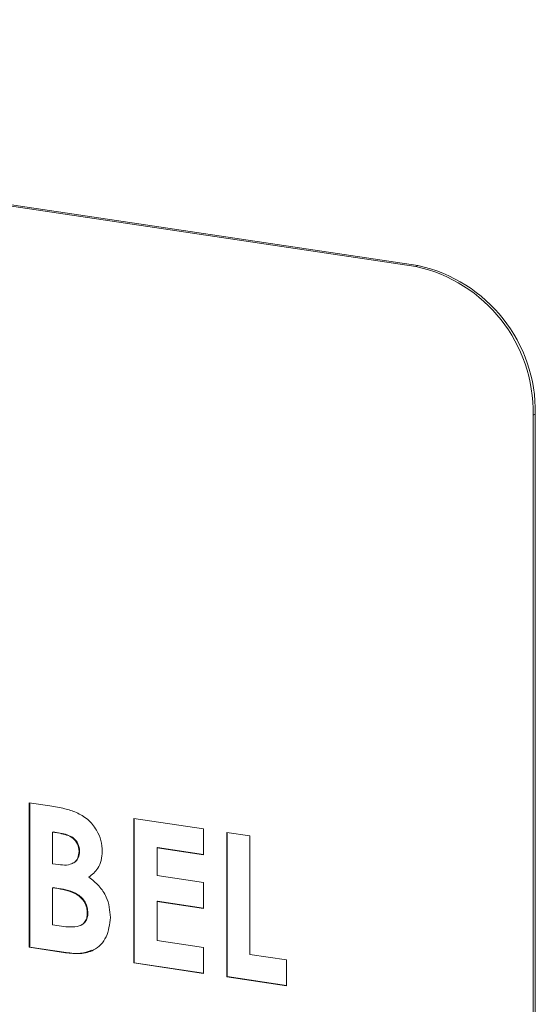
# Model space of a CAD drawing. Units: inches. Extents: x 0.5 to 16.5, y 0.2 to 10.8.
# Drawn here: x 10.7 to 10.8, y 7.6 to 7.8 of the extents above; entities that cross this region are included whole.
import ezdxf

# ---------------------------------------------------------------- set-up
doc = ezdxf.new("R2010")
doc.units = ezdxf.units.IN
doc.header["$MEASUREMENT"] = 0

msp = doc.modelspace()

# ---------------------------------------------------------------- linework, layer by layer
at = {"color": 7, "linetype": 'Continuous', "lineweight": 15}
for p, q in [((10.76728810288805, 7.791175250323596), (10.38840198934203, 7.84779191634867)), ((10.76778810669529, 7.79139939589838), (10.38890199314928, 7.848016061923454)), ((10.76778810669529, 7.79139939589838), (10.76728810288805, 7.791175250323596)), ((10.79485144588272, 7.757170108928153), (10.79435144207547, 7.756945963353369)), ((10.79435144207547, 7.575834921811129), (10.79435144207547, 7.756945963353369)), ((10.79485144588272, 7.576059067385914), (10.79485144588272, 7.757170108928153)), ((10.67823213673333, 7.667653417774572), (10.68301325764464, 7.666938978484813)), ((10.67823213673333, 7.634378417316208), (10.67823213673333, 7.667653417774572)), ((10.67835713653932, 7.634434453196246), (10.67835713653932, 7.667634724056466)), ((10.70232851870894, 7.664052713600017), (10.71839268868229, 7.661652256803543)), ((10.70232851870894, 7.630777713141653), (10.70232851870894, 7.664052713600017)), ((10.70245351851493, 7.630833749021692), (10.70245351851493, 7.664034019881911)), ((10.68371198687936, 7.660936864592067), (10.68358698707337, 7.660880828712028)), ((10.68358698707337, 7.660880828712028), (10.68358698707337, 7.653628586838634)), ((10.68526626021424, 7.660629896193833), (10.68358698707337, 7.660880828712028)), ((10.68539126002023, 7.660685932073872), (10.68371198687936, 7.660936864592067)), ((10.68539126002023, 7.660685932073872), (10.68526626021424, 7.660629896193833)), ((10.71839268868229, 7.661652256803543), (10.71839268868229, 7.655679838986336)), ((10.72374753902233, 7.660852085558209), (10.72910226234677, 7.660051933292717)), ((10.72374753902233, 7.627577085099845), (10.72374753902233, 7.660852085558209)), ((10.72387253882832, 7.627633120979884), (10.72387253882832, 7.660833391840103)), ((10.72910226234677, 7.660051933292717), (10.72910226234677, 7.632749350651562)), ((10.68983159809839, 7.656516216294748), (10.6897065982924, 7.656460180414709)), ((10.70780824183938, 7.657336179397356), (10.70768324203339, 7.657280143517317)), ((10.70768324203339, 7.657280143517317), (10.70768324203339, 7.650881094070134)), ((10.71839268868229, 7.655679838986336), (10.70768324203339, 7.657280143517317)), ((10.71839270514582, 7.65575455103292), (10.70780824183938, 7.657336179397356)), ((10.68358698707337, 7.653628586838634), (10.68500930767177, 7.653416050544953)), ((10.6880752100297, 7.653624389750719), (10.68820020983569, 7.653680425630758)), ((10.70768324203339, 7.650881094070134), (10.71839268868229, 7.649280789539151)), ((10.71839268868229, 7.649280789539151), (10.71839268868229, 7.643308300888201)), ((10.68371198687936, 7.648138765697698), (10.68358698707337, 7.648082729817659)), ((10.68358698707337, 7.648082729817659), (10.68358698707337, 7.63955066388808)), ((10.68486590706848, 7.647891621767912), (10.68358698707337, 7.648082729817659)), ((10.68499090687447, 7.647947657647951), (10.68371198687936, 7.648138765697698)), ((10.68499090687447, 7.647947657647951), (10.68486590706848, 7.647891621767912)), ((10.70780824183938, 7.644964641299222), (10.70768324203339, 7.644908605419182)), ((10.70768324203339, 7.644908605419182), (10.70768324203339, 7.63594997869337)), ((10.71839268868229, 7.643308300888201), (10.70768324203339, 7.644908605419182)), ((10.71839270514582, 7.643383012934786), (10.70780824183938, 7.644964641299222)), ((10.69174407186604, 7.642299210512661), (10.69161907206005, 7.642243174632622)), ((10.68358698707337, 7.63955066388808), (10.68512882934377, 7.639320267561148)), ((10.69005398593632, 7.639421630796167), (10.69017898574231, 7.639477666676206)), ((10.70768324203339, 7.63594997869337), (10.71839268868229, 7.634349674162388)), ((10.67835713653932, 7.634434453196246), (10.67823213673333, 7.634378417316208)), ((10.6866229137516, 7.633124589838371), (10.67823213673333, 7.634378417316208)), ((10.6867479135576, 7.633180625718411), (10.67835713653932, 7.634434453196246)), ((10.6867479135576, 7.633180625718411), (10.6866229137516, 7.633124589838371)), ((10.71839268868229, 7.634349674162388), (10.71839268868229, 7.628377256345179)), ((10.70245351851493, 7.630833749021692), (10.70232851870894, 7.630777713141653)), ((10.71839270514582, 7.628451968391765), (10.70245351851493, 7.630833749021692)), ((10.72910226234677, 7.632749350651562), (10.73751679128074, 7.631491973942889)), ((10.73751679128074, 7.631491973942889), (10.73751679128074, 7.625519556125679)), ((10.71839268868229, 7.628377256345179), (10.70232851870894, 7.630777713141653)), ((10.72387253882832, 7.627633120979884), (10.72374753902233, 7.627577085099845)), ((10.73751679128074, 7.625519556125679), (10.72374753902233, 7.627577085099845)), ((10.73751680774428, 7.625594268172265), (10.72387253882832, 7.627633120979884))]:
    msp.add_line(p, q, dxfattribs=at)
for centre, radius, start, end in [((10.75999858193592, 7.757598360852522), 0.03435905444368584, 358.9120227456992, 77.75120001042177), ((10.76049858574317, 7.757822506427307), 0.03435905444368454, 358.9120227456976, 77.75120001042114)]:
    msp.add_arc(centre, radius, start, end, dxfattribs=at)
for points, knots in [([(10.68301325764464, 7.666938978484813), (10.68415881307736, 7.666767180978256), (10.68620345228358, 7.666460549009689), (10.68821327601126, 7.66574937290448), (10.68909705046675, 7.665436649322565)], [0, 0, 0, 0, 0.560272653111314, 1, 1, 1, 1]), ([(10.68909705046675, 7.665436649322565), (10.68999886662111, 7.664956345531925), (10.69180099804017, 7.663996537318664), (10.693741068543, 7.661602398692057), (10.69489568126505, 7.658983622946325), (10.6950060905914, 7.657301444483846), (10.69506132161685, 7.656459953601205)], [0, 0, 0, 0, 0.2801337271982304, 0.5598012287562023, 0.7797955087322747, 1, 1, 1, 1]), ([(10.6897065982924, 7.656460180414709), (10.68964198948681, 7.657046954614207), (10.68954482434327, 7.657929403976745), (10.68888525812909, 7.658929971710727), (10.68763385640029, 7.660127296471326), (10.68631736831791, 7.660406764122434), (10.68526626021424, 7.660629896193833)], [0, 0, 0, 0, 0.2495892073845916, 0.3753570575210998, 0.5012736784086509, 1, 1, 1, 1]), ([(10.68983159809839, 7.656516216294748), (10.6897669892928, 7.657102990494246), (10.68966982414926, 7.657985439856784), (10.68901025793508, 7.658986007590766), (10.68775885620628, 7.660183332351366), (10.6864423681239, 7.660462800002472), (10.68539126002023, 7.660685932073872)], [0, 0, 0, 0, 0.2495892073845916, 0.3753570575210998, 0.5012736784086509, 1, 1, 1, 1]), ([(10.68500930767177, 7.653416050544953), (10.68561913552883, 7.653349867273679), (10.68683524319147, 7.653217885793324), (10.68846397548223, 7.653651595975373), (10.68956036948786, 7.654863644382785), (10.68965782934117, 7.655927717688662), (10.6897065982924, 7.656460180414709)], [0, 0, 0, 0, 0.2810894841617879, 0.5605435560533754, 0.7800958121672238, 1, 1, 1, 1]), ([(10.68816439143876, 7.653770920105045), (10.68832231149547, 7.653810566262573), (10.68893012633224, 7.653963159437051), (10.68967421479119, 7.654949095310644), (10.68977910899504, 7.655993563818037), (10.68983159809839, 7.656516216294748)], [0, 0, 0, 0, 0.1492020642297733, 0.5742603581025696, 1, 1, 1, 1]), ([(10.69506132161685, 7.656459953601205), (10.69501741171485, 7.655758791113271), (10.69492961524346, 7.654356838717707), (10.69397667561934, 7.652135600496496), (10.69272818478134, 7.651126468445927), (10.69196569761041, 7.65051016416967)], [0, 0, 0, 0, 0.2803062365265306, 0.5604635252904646, 1, 1, 1, 1]), ([(10.69196569761041, 7.65051016416967), (10.69275974747631, 7.649899333278228), (10.69434541803854, 7.648679540158612), (10.69653016248916, 7.645512559331955), (10.6968057393751, 7.64283974096232), (10.69697379538449, 7.641209766853681)], [0, 0, 0, 0, 0.2812807083104533, 0.5617009183479281, 1, 1, 1, 1]), ([(10.69161907206005, 7.642243174632622), (10.69159386405332, 7.642663635312717), (10.69154347713536, 7.643504071370203), (10.69104332058216, 7.644726932993965), (10.69025244606659, 7.645743910890972), (10.68829611591129, 7.647290608902927), (10.68638981304885, 7.647624615547242), (10.68486590706848, 7.647891621767912)], [0, 0, 0, 0, 0.1252119834878087, 0.2502794452233341, 0.3755068399685482, 0.5007777200456319, 1, 1, 1, 1]), ([(10.69174407186604, 7.642299210512661), (10.69171886385931, 7.642719671192756), (10.69166847694135, 7.643560107250243), (10.69116832038815, 7.644782968874003), (10.69037744587259, 7.645799946771011), (10.68842111571728, 7.647346644782966), (10.68651481285484, 7.64768065142728), (10.68499090687447, 7.647947657647951)], [0, 0, 0, 0, 0.1252119834878087, 0.2502794452233341, 0.3755068399685482, 0.5007777200456319, 1, 1, 1, 1]), ([(10.68512882934377, 7.639320267561148), (10.68653299961799, 7.639126992898173), (10.68828850532414, 7.638885359258764), (10.69025217648301, 7.639441213705632), (10.69105002305991, 7.640103768215127), (10.6915491194056, 7.641086754510512), (10.69159574220868, 7.641857497923513), (10.69161907206005, 7.642243174632622)], [0, 0, 0, 0, 0.5000424157911347, 0.6251573120158028, 0.7501272431291485, 0.8749647406120842, 1, 1, 1, 1]), ([(10.69016882449496, 7.639503126868633), (10.69022883737862, 7.639521142945748), (10.69061089191089, 7.639635837049665), (10.69116811501769, 7.64017658467453), (10.69167584860144, 7.641138589348099), (10.69172131878204, 7.641912132717392), (10.69174407186604, 7.642299210512661)], [0, 0, 0, 0, 0.05849409033125189, 0.3723855772023299, 0.6859444257436055, 0.9999999999999999, 0.9999999999999999, 0.9999999999999999, 0.9999999999999999]), ([(10.69697379538449, 7.641209766853681), (10.69676766623982, 7.639658545051116), (10.69635536691984, 7.636555792670582), (10.69347109411776, 7.633586625821716), (10.68997410600843, 7.632738332422312), (10.6877418134124, 7.632995625798505), (10.6866229137516, 7.633124589838371)], [0, 0, 0, 0, 0.2792145315192028, 0.5584846415374211, 0.7786977452253464, 1, 1, 1, 1]), ([(10.692647660787, 7.633680713919734), (10.69180487088361, 7.633386404452232), (10.68993340904255, 7.632732873915524), (10.68787780274995, 7.633021809005179), (10.6867479135576, 7.633180625718411)], [0, 0, 0, 0, 0.4503377439485589, 1, 1, 1, 1])]:
    msp.add_open_spline(points, degree=3, knots=knots, dxfattribs=at)

doc.saveas('drawing.dxf')
